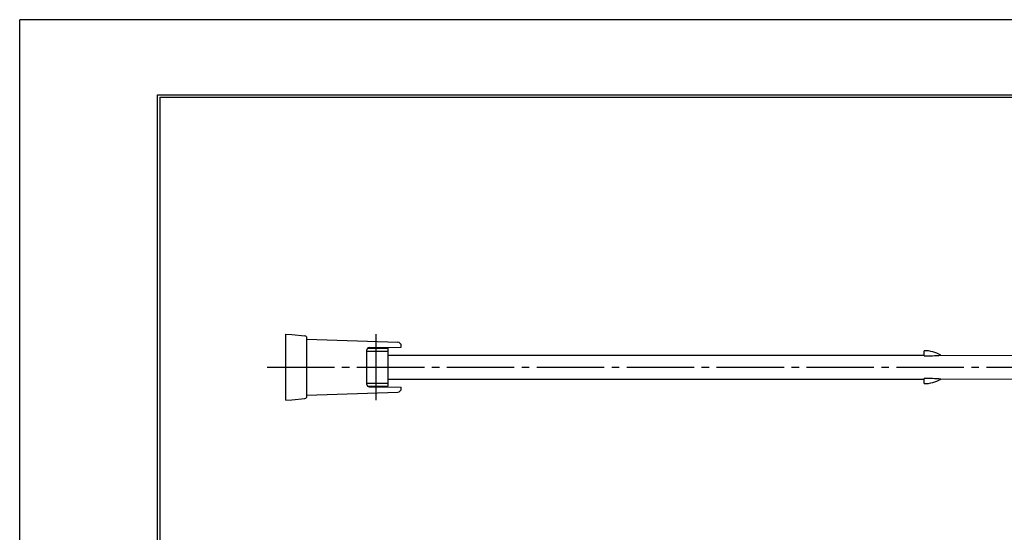
# Model space of a CAD drawing. Extents: x 1 to 211, y -149 to 148.
# Drawn here: x 1 to 133, y 80 to 148 of the extents above; entities that cross this region are included whole.
import ezdxf

# ---------------------------------------------------------------- set-up
doc = ezdxf.new("R2010")
doc.units = 0
doc.header["$MEASUREMENT"] = 0
doc.linetypes.add('CENTER', pattern=[12, 9, -1, 1, -1])
doc.layers.get('0').update_dxf_attribs({"linetype": 'CONTINUOUS'})
doc.layers.add('1', color=7, linetype='CONTINUOUS')
doc.layers.add('2', color=7, linetype='CONTINUOUS')

msp = doc.modelspace()

# ---------------------------------------------------------------- linework, layer by layer
at = {"linetype": 'Continuous'}
for p in [(211.294, 148.351), (1.294, -148.649)]:
    msp.add_line(p, (1.294, 148.351), dxfattribs=at)
at = {"layer": '1'}
for p, q in [((36.822, 97.576), (36.822, 106.375)), ((36.822, 106.375), (37.622, 106.348)), ((36.822, 106.375), (37.622, 106.348)), ((37.622, 106.348), (39.354, 106.166)), ((39.622, 98.084), (39.622, 105.867)), ((39.622, 105.725), (51.74, 105.302)), ((47.622, 99.662), (47.622, 104.289)), ((47.622, 104.126), (50.422, 104.126)), ((47.737, 104.526), (50.422, 104.526)), ((47.917, 104.589), (52.222, 104.664)), ((50.422, 104.526), (50.422, 99.426)), ((52.222, 104.664), (52.222, 104.803)), ((122.022, 103.476), (122.022, 104.176)), ((50.422, 103.576), (122.022, 103.576)), ((124.222, 103.567), (146.903, 103.48)), ((50.422, 100.376), (122.022, 100.376)), ((122.022, 99.776), (122.022, 100.476)), ((124.222, 100.384), (146.903, 100.471)), ((39.622, 98.226), (51.74, 98.649)), ((47.622, 99.826), (50.422, 99.826)), ((47.737, 99.426), (50.422, 99.426)), ((47.917, 99.362), (52.222, 99.287)), ((52.222, 99.148), (52.222, 99.287)), ((36.822, 97.576), (37.622, 97.603)), ((36.822, 97.576), (37.622, 97.603)), ((37.622, 97.603), (39.354, 97.785))]:
    msp.add_line(p, q, dxfattribs=at)
at = {"layer": '1', "linetype": 'CENTER'}
for p, q in [((48.822, 106.375), (48.822, 97.576)), ((34.302, 101.976), (150.349, 101.976))]:
    msp.add_line(p, q, dxfattribs=at)
at = {"layer": '1'}
for centre, radius, start, end in [((39.322, 105.867), 0.3, 0, 84), ((51.722, 104.803), 0.5, 0, 88), ((47.922, 104.289), 0.3, 91, 180), ((122.022, 99.894), 4.281, 59.07994, 90), ((122.022, 129.958), 26.483, 270, 274.76522), ((122.022, 73.993), 26.483, 85.23478, 90), ((122.022, 104.057), 4.281, 270, 300.92006), ((47.922, 99.662), 0.3, 180, 269), ((51.722, 99.148), 0.5, 272, 0), ((39.322, 98.084), 0.3, 276, 0)]:
    msp.add_arc(centre, radius, start, end, dxfattribs=at)
at = {"layer": '2', "color": 3}
for p, q in [((19.7, 138.3), (200.3, 138.3)), ((19.7, -138.3), (19.7, 138.3)), ((20, 138), (20, -138)), ((20, 138), (200, 138))]:
    msp.add_line(p, q, dxfattribs=at)

doc.saveas('drawing.dxf')
